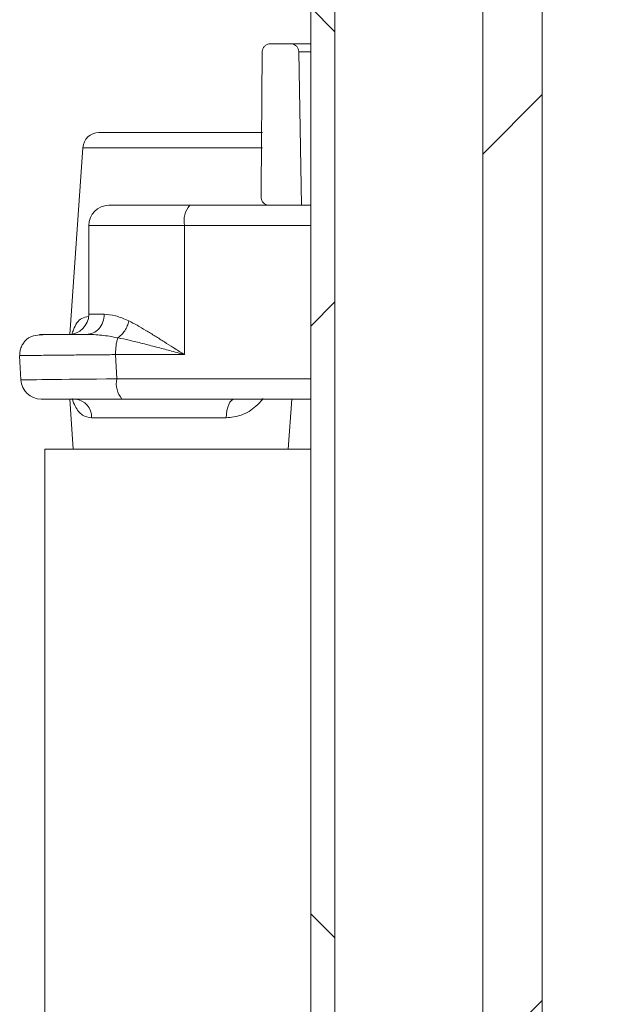
# Model space of a CAD drawing. Units: millimetres. Extents: x 499 to 7089, y 1018 to 4146.
# Drawn here: x 2807 to 2879, y 1748 to 1870 of the extents above; entities that cross this region are included whole.
import ezdxf

# ---------------------------------------------------------------- set-up
doc = ezdxf.new("R2010")
doc.units = ezdxf.units.MM
doc.header["$LTSCALE"] = 25
doc.linetypes.add('SLD-Durchgehend', pattern=[0])

msp = doc.modelspace()

# ---------------------------------------------------------------- hatches: boundary and pattern name
at = {"linetype": 'SLD-Durchgehend', "lineweight": 18}
h = msp.add_hatch(dxfattribs=at)
h.set_pattern_fill('ANSI31', scale=25, angle=2.8e-322, style=0)
edge = h.paths.add_edge_path(flags=0)
edge.add_line((2857.78, 1352.79), (2856.78, 1352.79))
edge.add_line((2856.78, 1352.79), (2856.78, 1280.79))
edge.add_spline(control_points=[(2856.78, 1280.79), (2857.12, 1280.45), (2857.45, 1280.12), (2857.78, 1279.79)], knot_values=[0.018688, 0.018688, 0.018688, 0.018688, 0.020102, 0.020102, 0.020102, 0.020102], weights=[1, 1, 1, 1], degree=3, periodic=0)
edge.add_line((2857.78, 1279.79), (2859.78, 1279.79))
edge.add_line((2859.78, 1279.79), (2859.78, 1284.79))
edge.add_line((2859.78, 1284.79), (2875.78, 1284.79))
edge.add_line((2875.78, 1284.79), (2875.78, 1279.79))
edge.add_line((2875.78, 1279.79), (2877.78, 1279.79))
edge.add_spline(control_points=[(2877.78, 1279.79), (2878.11, 1280.12), (2878.44, 1280.45), (2878.78, 1280.79)], knot_values=[0.047991, 0.047991, 0.047991, 0.047991, 0.049393, 0.049393, 0.049393, 0.049393], weights=[1, 1, 1, 1], degree=3, periodic=0)
edge.add_line((2878.78, 1280.79), (2878.78, 1352.79))
edge.add_line((2878.78, 1352.79), (2877.78, 1352.79))
edge.add_line((2877.78, 1352.79), (2877.78, 1359.58))
edge.add_spline(control_points=[(2877.78, 1359.58), (2876.98, 1361.81), (2876.18, 1364.04), (2875.39, 1366.28), (2874.85, 1367.78), (2874.31, 1369.28), (2873.78, 1370.79)], knot_values=[0.029639, 0.029639, 0.029639, 0.029639, 0.036751, 0.036751, 0.036751, 0.041539, 0.041539, 0.041539, 0.041539], weights=[1, 1, 1, 1, 1, 1, 1], degree=3, periodic=0)
edge.add_line((2873.78, 1370.79), (2871.47, 1370.79))
edge.add_line((2871.47, 1370.79), (2871.47, 2200.79))
edge.add_line((2871.47, 2200.79), (2864.09, 2200.79))
edge.add_line((2864.09, 2200.79), (2864.09, 1370.79))
edge.add_line((2864.09, 1370.79), (2861.78, 1370.79))
edge.add_spline(control_points=[(2861.78, 1370.79), (2860.48, 1367.13), (2859.17, 1363.47), (2857.86, 1359.82), (2857.84, 1359.74), (2857.81, 1359.66), (2857.78, 1359.58)], knot_values=[0.075997, 0.075997, 0.075997, 0.075997, 0.087571, 0.087571, 0.087571, 0.08782, 0.08782, 0.08782, 0.08782], weights=[1, 1, 1, 1, 1, 1, 1], degree=3, periodic=0)
edge.add_line((2857.78, 1359.58), (2857.78, 1352.79))
h = msp.add_hatch(dxfattribs=at)
h.set_pattern_fill('ANSI31', scale=25, angle=2.8e-322, style=0)
edge = h.paths.add_edge_path(flags=0)
edge.add_line((2857.78, 1352.79), (2856.78, 1352.79))
edge.add_line((2856.78, 1352.79), (2856.78, 1280.79))
edge.add_spline(control_points=[(2856.78, 1280.79), (2857.12, 1280.45), (2857.45, 1280.12), (2857.78, 1279.79)], knot_values=[0.018688, 0.018688, 0.018688, 0.018688, 0.020102, 0.020102, 0.020102, 0.020102], weights=[1, 1, 1, 1], degree=3, periodic=0)
edge.add_line((2857.78, 1279.79), (2859.78, 1279.79))
edge.add_line((2859.78, 1279.79), (2859.78, 1284.79))
edge.add_line((2859.78, 1284.79), (2875.78, 1284.79))
edge.add_line((2875.78, 1284.79), (2875.78, 1279.79))
edge.add_line((2875.78, 1279.79), (2877.78, 1279.79))
edge.add_spline(control_points=[(2877.78, 1279.79), (2878.11, 1280.12), (2878.44, 1280.45), (2878.78, 1280.79)], knot_values=[0.047991, 0.047991, 0.047991, 0.047991, 0.049393, 0.049393, 0.049393, 0.049393], weights=[1, 1, 1, 1], degree=3, periodic=0)
edge.add_line((2878.78, 1280.79), (2878.78, 1352.79))
edge.add_line((2878.78, 1352.79), (2877.78, 1352.79))
edge.add_line((2877.78, 1352.79), (2877.78, 1359.58))
edge.add_spline(control_points=[(2877.78, 1359.58), (2876.98, 1361.81), (2876.18, 1364.04), (2875.39, 1366.28), (2874.85, 1367.78), (2874.31, 1369.28), (2873.78, 1370.79)], knot_values=[0.029639, 0.029639, 0.029639, 0.029639, 0.036751, 0.036751, 0.036751, 0.041539, 0.041539, 0.041539, 0.041539], weights=[1, 1, 1, 1, 1, 1, 1], degree=3, periodic=0)
edge.add_line((2873.78, 1370.79), (2871.47, 1370.79))
edge.add_line((2871.47, 1370.79), (2871.47, 2200.79))
edge.add_line((2871.47, 2200.79), (2864.09, 2200.79))
edge.add_line((2864.09, 2200.79), (2864.09, 1370.79))
edge.add_line((2864.09, 1370.79), (2861.78, 1370.79))
edge.add_spline(control_points=[(2861.78, 1370.79), (2860.48, 1367.13), (2859.17, 1363.47), (2857.86, 1359.82), (2857.84, 1359.74), (2857.81, 1359.66), (2857.78, 1359.58)], knot_values=[0.075997, 0.075997, 0.075997, 0.075997, 0.087571, 0.087571, 0.087571, 0.08782, 0.08782, 0.08782, 0.08782], weights=[1, 1, 1, 1, 1, 1, 1], degree=3, periodic=0)
edge.add_line((2857.78, 1359.58), (2857.78, 1352.79))
h = msp.add_hatch(dxfattribs=at)
h.set_pattern_fill('ANSI31', scale=25, angle=2.8e-322, style=0)
h.paths.add_polyline_path([(2845.78, 1417.09), (2845.78, 1907.26), (2842.78, 1907.26), (2842.78, 1434.11)], flags=0)
h = msp.add_hatch(dxfattribs=at)
h.set_pattern_fill('ANSI31', scale=25, angle=90, style=0)
h.paths.add_polyline_path([(2845.78, 1417.09), (2845.78, 1907.26), (2842.78, 1907.26), (2842.78, 1434.11)], flags=0)
h = msp.add_hatch(dxfattribs=at)
h.set_pattern_fill('ANSI31', scale=25, angle=90, style=0)
edge = h.paths.add_edge_path(flags=0)
edge.add_spline(control_points=[(2836.62, 1849.46), (2836.63, 1849.12), (2836.64, 1848.79), (2836.64, 1848.45)], knot_values=[0.062335, 0.062335, 0.062335, 0.062335, 0.063352, 0.063352, 0.063352, 0.063352], weights=[1, 1, 1, 1], degree=3, periodic=0)
edge.add_spline(control_points=[(2836.64, 1848.45), (2836.64, 1848.42), (2836.64, 1848.39), (2836.65, 1848.36), (2836.66, 1848.25), (2836.69, 1848.14), (2836.74, 1848.04), (2836.78, 1847.94), (2836.85, 1847.84), (2836.93, 1847.76), (2837.01, 1847.68), (2837.1, 1847.62), (2837.2, 1847.57), (2837.3, 1847.52), (2837.41, 1847.48), (2837.52, 1847.47), (2837.56, 1847.47), (2837.6, 1847.46), (2837.64, 1847.46)], knot_values=[0.003514, 0.003514, 0.003514, 0.003514, 0.003597, 0.003597, 0.003597, 0.003936, 0.003936, 0.003936, 0.004275, 0.004275, 0.004275, 0.004614, 0.004614, 0.004614, 0.004952, 0.004952, 0.004952, 0.005073, 0.005073, 0.005073, 0.005073], weights=[1, 1, 1, 1, 1, 1, 1, 1, 1, 1, 1, 1, 1, 1, 1, 1, 1, 1, 1], degree=3, periodic=0)
edge.add_line((2837.64, 1847.46), (2841.63, 1847.46))
edge.add_spline(control_points=[(2841.63, 1847.46), (2841.52, 1853.8), (2841.41, 1860.14), (2841.3, 1866.48)], knot_values=[0.056285, 0.056285, 0.056285, 0.056285, 0.075305, 0.075305, 0.075305, 0.075305], weights=[1, 1, 1, 1], degree=3, periodic=0)
edge.add_spline(control_points=[(2841.3, 1866.48), (2841.3, 1866.49), (2841.3, 1866.5), (2841.3, 1866.5), (2841.29, 1866.61), (2841.27, 1866.73), (2841.23, 1866.83), (2841.2, 1866.9), (2841.17, 1866.96), (2841.13, 1867.02), (2841.07, 1867.11), (2840.99, 1867.19), (2840.9, 1867.26), (2840.81, 1867.33), (2840.71, 1867.38), (2840.6, 1867.42), (2840.5, 1867.45), (2840.4, 1867.46), (2840.3, 1867.46)], knot_values=[0.005947, 0.005947, 0.005947, 0.005947, 0.005969, 0.005969, 0.005969, 0.006307, 0.006307, 0.006307, 0.006517, 0.006517, 0.006517, 0.006856, 0.006856, 0.006856, 0.007195, 0.007195, 0.007195, 0.007505, 0.007505, 0.007505, 0.007505], weights=[1, 1, 1, 1, 1, 1, 1, 1, 1, 1, 1, 1, 1, 1, 1, 1, 1, 1, 1], degree=3, periodic=0)
edge.add_line((2840.3, 1867.46), (2837.77, 1867.46))
edge.add_spline(control_points=[(2837.77, 1867.46), (2837.66, 1867.46), (2837.55, 1867.45), (2837.45, 1867.41), (2837.34, 1867.37), (2837.24, 1867.32), (2837.15, 1867.25), (2837.06, 1867.18), (2836.99, 1867.09), (2836.93, 1867), (2836.87, 1866.91), (2836.82, 1866.8), (2836.8, 1866.69), (2836.78, 1866.62), (2836.77, 1866.55), (2836.77, 1866.47)], knot_values=[0.001234, 0.001234, 0.001234, 0.001234, 0.001565, 0.001565, 0.001565, 0.001904, 0.001904, 0.001904, 0.002243, 0.002243, 0.002243, 0.002581, 0.002581, 0.002581, 0.002802, 0.002802, 0.002802, 0.002802], weights=[1, 1, 1, 1, 1, 1, 1, 1, 1, 1, 1, 1, 1, 1, 1, 1], degree=3, periodic=0)
edge.add_spline(control_points=[(2836.77, 1866.47), (2836.72, 1860.8), (2836.67, 1855.13), (2836.62, 1849.46)], knot_values=[0.064597, 0.064597, 0.064597, 0.064597, 0.081607, 0.081607, 0.081607, 0.081607], weights=[1, 1, 1, 1], degree=3, periodic=0)

# ---------------------------------------------------------------- linework, layer by layer
at = {"color": 7, "linetype": 'SLD-Durchgehend', "lineweight": 18}
for p, q in [((2864.09, 2200.79), (2864.09, 1370.79)), ((2871.47, 1370.79), (2871.47, 2200.79)), ((2842.78, 1907.26), (2842.78, 1434.11)), ((2845.78, 1907.26), (2845.78, 1417.09)), ((2837.77, 1867.46), (2840.3, 1867.46)), ((2840.3, 1867.46), (2842.78, 1867.46)), ((2836.62, 1849.46), (2836.77, 1866.47)), ((2841.63, 1847.46), (2841.3, 1866.48)), ((2816.54, 1856.46), (2836.82, 1856.46)), ((2814.55, 1854.6), (2812.93, 1831.47)), ((2836.64, 1848.45), (2836.62, 1849.46)), ((2817.78, 1847.46), (2827.79, 1847.46)), ((2827.79, 1847.46), (2837.64, 1847.46)), ((2837.64, 1847.46), (2841.63, 1847.46)), ((2842.78, 1847.46), (2841.63, 1847.46)), ((2815.28, 1844.96), (2815.28, 1833.96)), ((2827.14, 1844.96), (2827.14, 1828.96)), ((2806.72, 1828.83), (2806.88, 1825.84)), ((2827.14, 1828.96), (2818.6, 1828.96)), ((2818.75, 1825.96), (2818.6, 1828.96)), ((2819.4, 1823.46), (2809.37, 1823.46)), ((2812.93, 1823.46), (2813.36, 1817.26)), ((2842.78, 1823.46), (2819.4, 1823.46)), ((2840, 1817.26), (2840.43, 1823.46)), ((2832.29, 1821.14), (2815.63, 1821.14)), ((2809.83, 1817.26), (2809.83, 1359.31)), ((2809.83, 1817.26), (2842.78, 1817.26))]:
    msp.add_line(p, q, dxfattribs=at)
at = {"color": 1, "linetype": 'SLD-Durchgehend', "lineweight": 18}
for p, q in [((2842.78, 1866.48), (2841.3, 1866.48)), ((2836.81, 1854.6), (2814.55, 1854.6)), ((2815.28, 1844.96), (2827.14, 1844.96)), ((2842.78, 1844.96), (2827.14, 1844.96)), ((2817.2, 1833.96), (2815.28, 1833.96)), ((2818.75, 1825.96), (2842.78, 1825.96))]:
    msp.add_line(p, q, dxfattribs=at)
at = {"color": 7, "linetype": 'SLD-Durchgehend', "lineweight": 18, "flags": 128}
msp.add_lwpolyline([(2833.32, 1823.46), (2833.13, 1823.42), (2832.95, 1823.29), (2832.77, 1823.08), (2832.62, 1822.79), (2832.49, 1822.44), (2832.39, 1822.04), (2832.33, 1821.6), (2832.29, 1821.14)], dxfattribs=at)
at = {"color": 7, "linetype": 'SLD-Durchgehend', "lineweight": 18}
for centre, radius, start, end in [((2816.54, 1854.46), 2, 90, 176), ((2817.78, 1844.96), 2.5, 90, 180), ((2830.04, 1845.55), 2.96, 139.6093, 191.3691), ((2812.78, 1833.96), 2.5, 270, 0), ((2821.65, 1825.38), 2.96, 168.6309, 220.3907), ((2809.37, 1825.96), 2.5, 183.1335, 270), ((2813.37, 1821.21), 2.27, 358.1602, 84.0164)]:
    msp.add_arc(centre, radius, start, end, dxfattribs=at)
at = {"color": 1, "linetype": 'SLD-Durchgehend', "lineweight": 18}
msp.add_ellipse((2822.89, 1825.96), major_axis=(16.01, 0.13), ratio=0.002113, start_param=1.832343, end_param=3.141683, dxfattribs=at)
at = {"color": 7, "linetype": 'SLD-Durchgehend', "lineweight": 18}
for points, knots in [([(2836.77, 1866.47), (2836.78, 1866.55), (2836.79, 1866.73), (2836.91, 1867.01), (2837.14, 1867.26), (2837.44, 1867.43), (2837.66, 1867.45), (2837.77, 1867.46)], [0, 0, 0, 0, 0.141051, 0.356926, 0.572804, 0.788686, 1, 1, 1, 1]), ([(2840.3, 1867.46), (2840.4, 1867.45), (2840.62, 1867.44), (2840.91, 1867.28), (2841.12, 1867.06), (2841.25, 1866.8), (2841.29, 1866.61), (2841.3, 1866.49), (2841.3, 1866.48)], [0, 0, 0, 0, 0.199047, 0.416114, 0.633177, 0.769036, 0.986082, 1, 1, 1, 1]), ([(2837.64, 1847.46), (2837.6, 1847.47), (2837.45, 1847.47), (2837.19, 1847.55), (2836.91, 1847.75), (2836.72, 1848.03), (2836.65, 1848.28), (2836.64, 1848.42), (2836.64, 1848.45)], [0, 0, 0, 0, 0.077535, 0.294611, 0.511685, 0.728755, 0.945819, 1, 1, 1, 1]), ([(2817.2, 1833.96), (2817.64, 1833.94), (2818.52, 1833.89), (2819.68, 1833.39), (2820.26, 1833.14)], [0, 0, 0, 0, 0.498642, 1, 1, 1, 1]), ([(2818.89, 1831.05), (2819.04, 1831.17), (2819.35, 1831.4), (2819.75, 1831.92), (2820.07, 1832.5), (2820.2, 1832.93), (2820.26, 1833.14)], [0, 0, 0, 0, 0.249988, 0.49998, 0.749907, 1, 1, 1, 1]), ([(2820.26, 1833.14), (2820.59, 1832.97), (2821.27, 1832.61), (2822.36, 1831.96), (2823.49, 1831.27), (2824.63, 1830.55), (2825.83, 1829.78), (2826.68, 1829.25), (2827.14, 1828.96)], [0, 0, 0, 0, 0.161077, 0.326227, 0.497899, 0.658449, 0.812515, 1, 1, 1, 1]), ([(2811.51, 1831.46), (2811.34, 1831.46), (2810.35, 1831.46), (2809.27, 1831.43), (2808.4, 1831.33), (2807.92, 1831.1), (2807.67, 1830.92), (2807.51, 1830.77), (2807.34, 1830.6), (2807.18, 1830.39), (2807.04, 1830.16), (2806.88, 1829.82), (2806.74, 1829.38), (2806.73, 1829.02), (2806.73, 1828.84)], [0, 0, 0, 0, 0.067545, 0.380335, 0.638404, 0.730396, 0.765, 0.793204, 0.817131, 0.839223, 0.861665, 0.885788, 0.940093, 1, 1, 1, 1]), ([(2809.68, 1831.46), (2809.53, 1831.46), (2809.24, 1831.46), (2809.16, 1831.46), (2809.63, 1831.46), (2810.43, 1831.46), (2810.91, 1831.46), (2811.46, 1831.46), (2812.14, 1831.46), (2812.99, 1831.46), (2813.83, 1831.46), (2814.51, 1831.46), (2814.83, 1831.46), (2814.99, 1831.46)], [0, 0, 0, 0, 0.122005, 0.244035, 0.499268, 0.563715, 0.628201, 0.691871, 0.755583, 0.841506, 0.927781, 0.964032, 1, 1, 1, 1]), ([(2818.89, 1831.05), (2818.2, 1831.18), (2816.78, 1831.43), (2815.6, 1831.45), (2814.99, 1831.46)], [0, 0, 0, 0, 0.484666, 1, 1, 1, 1]), ([(2827.14, 1828.96), (2826.53, 1829.13), (2825.36, 1829.45), (2823.63, 1829.91), (2821.95, 1830.35), (2820.36, 1830.74), (2819.36, 1830.95), (2818.89, 1831.05)], [0, 0, 0, 0, 0.214235, 0.411588, 0.616945, 0.822046, 1, 1, 1, 1]), ([(2815.63, 1821.14), (2815.24, 1821.21), (2814.38, 1821.38), (2813.66, 1822.33), (2813.34, 1823.14), (2813.24, 1823.5), (2813.23, 1823.51)], [0, 0, 0, 0, 0.346205, 0.751854, 0.98831, 1, 1, 1, 1]), ([(2836.89, 1823.51), (2836.87, 1823.5), (2836.61, 1823.14), (2835.81, 1822.33), (2834.33, 1821.38), (2832.93, 1821.21), (2832.29, 1821.14)], [0, 0, 0, 0, 0.01169, 0.248146, 0.653795, 1, 1, 1, 1])]:
    msp.add_open_spline(points, degree=3, knots=knots, dxfattribs=at)
at = {"color": 1, "linetype": 'SLD-Durchgehend', "lineweight": 18}
for points, knots in [([(2813.17, 1831.41), (2813.18, 1831.43), (2813.24, 1831.66), (2813.53, 1832.51), (2814.12, 1833.46), (2814.96, 1833.64), (2815.24, 1833.7)], [0, 0, 0, 0, 0.01341, 0.176024, 0.726259, 1, 1, 1, 1]), ([(2809.68, 1831.46), (2809.51, 1831.46), (2809.33, 1831.46), (2809.15, 1831.4), (2809.13, 1831.39)], [0, 0, 0, 0, 0.875313, 1, 1, 1, 1]), ([(2818.6, 1828.96), (2817.97, 1828.96), (2816.8, 1828.95), (2815.26, 1828.93), (2814.02, 1828.92), (2812.7, 1828.91), (2811.31, 1828.9), (2809.94, 1828.88), (2808.59, 1828.87), (2807.46, 1828.85), (2806.77, 1828.84), (2806.79, 1828.84), (2806.79, 1828.84)], [0, 0, 0, 0, 0.093635, 0.17488, 0.24373, 0.30018, 0.406984, 0.506984, 0.600181, 0.756281, 0.908188, 1, 1, 1, 1])]:
    msp.add_open_spline(points, degree=3, knots=knots, dxfattribs=at)
at = {"color": 7, "linetype": 'SLD-Durchgehend', "lineweight": 18}
for points in [[(2814.99, 1831.46), (2815.28, 1831.5), (2815.86, 1831.58), (2816.59, 1832.15), (2817.1, 1832.98), (2817.16, 1833.64), (2817.2, 1833.96)], [(2818.6, 1828.96), (2818.6, 1829.17), (2818.61, 1829.58), (2818.67, 1830.16), (2818.76, 1830.68), (2818.85, 1830.93), (2818.89, 1831.05)]]:
    msp.add_open_spline(points, degree=3, dxfattribs=at)

doc.saveas('drawing.dxf')
